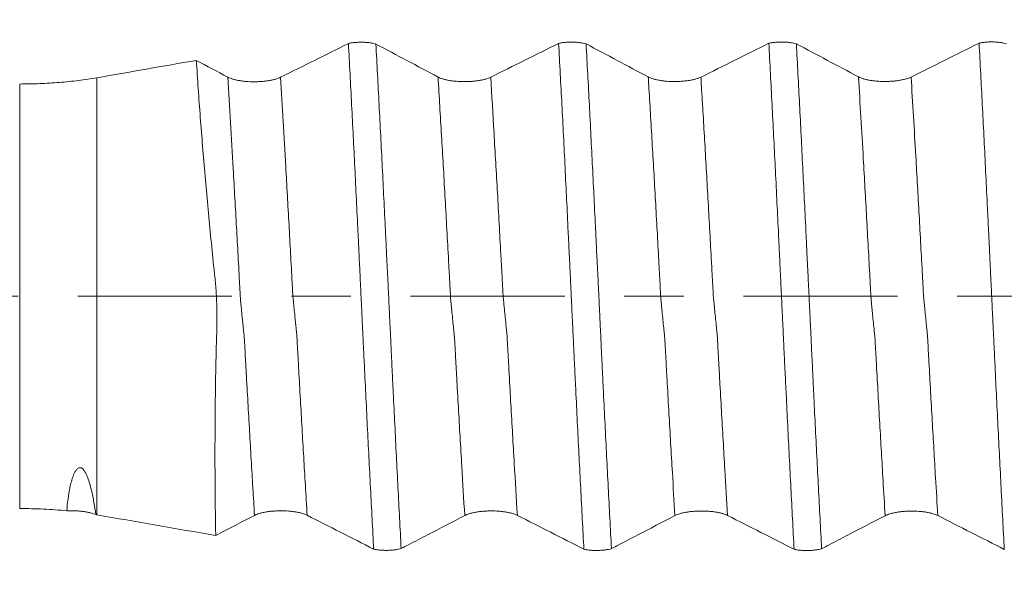
# Model space of a CAD drawing. Units: millimetres. Extents: x -28 to 94, y -82 to 26.
# Drawn here: x 55 to 62, y -2 to 2 of the extents above; entities that cross this region are included whole.
import ezdxf

# ---------------------------------------------------------------- set-up
doc = ezdxf.new("R2010")
doc.units = ezdxf.units.MM
doc.linetypes.add('CENTER', pattern=[47.5, 22, -8.5, 8.5, -8.5])
for name, color, linetype in [('1', 4, 'Continuous'), ('2', 7, 'Continuous'), ('SK2', 7, 'Continuous'), ('SK4', 2, 'CENTER')]:
    doc.layers.add(name, color=color, linetype=linetype)
doc.styles.add('iso_b_vert', font='simplex.shx')
doc.dimstyles.get("Standard").update_dxf_attribs({"dimtxt": 0.18, "dimasz": 0.18, "dimexe": 0.18, "dimexo": 0.0625, "dimgap": 0.09, "dimtad": 1, "dimzin": 0, "dimdsep": 52, "dimtxsty": 'Standard', "dimcen": 0.09, "dimadec": 0, "dimazin": 0, "dimtfac": 1, "dimtdec": 4, "dimtofl": 0, "dimtmove": 0, "dimatfit": 3, "dimfxl": 1, "dimtolj": 1, "dimtzin": 0, "dimarcsym": 0})

# ---------------------------------------------------------------- blocks, each defined once
blk = doc.blocks.new('_U1')
at = {"layer": 'SK2', "lineweight": 13}
for p, q in [((67.5, 1.5875), (67.5, 15.981852)), ((72, 6.679312), (72, 15.981852)), ((79.5, 13.981852), (60, 13.981852))]:
    blk.add_line(p, q, dxfattribs=at)
at = {"layer": 'SK2', "lineweight": 18}
for points in [[(67.5, 13.981852), (64.000002, 13.521068), (63.999998, 14.442635)], [(72, 13.981852), (75.499998, 14.442635), (75.500002, 13.521068)]]:
    blk.add_solid(points, dxfattribs=at)
at = {"layer": 'SK2', "lineweight": 18, "attachment_point": 7, "line_spacing_factor": 1.084337, "style": 'iso_b_vert'}
for s, insert, char_height in [('\\W0.7610;4.5', (67.351515, 21.866966), 3), ("\\W0.6474;'C'", (67.378015, 14.764485), 3.5)]:
    blk.add_mtext(s, dxfattribs=dict(at, insert=insert, char_height=char_height))
blk = doc.blocks.new('_U4')
at = {"layer": '2', "lineweight": 13}
for p, q in [((41.4, -1.5875), (41.4, -25.591812)), ((72, -6.679312), (72, -25.591812)), ((72, -23.591812), (41.4, -23.591812))]:
    blk.add_line(p, q, dxfattribs=at)
at = {"layer": '2', "lineweight": 18}
for points in [[(41.4, -23.591812), (44.899998, -23.131028), (44.900002, -24.052595)], [(72, -23.591812), (68.500002, -24.052595), (68.499998, -23.131028)]]:
    blk.add_solid(points, dxfattribs=at)
at = {"layer": '2', "lineweight": 18, "insert": (53.338544, -22.706697), "char_height": 3, "attachment_point": 7, "line_spacing_factor": 1.084337, "style": 'iso_b_vert'}
blk.add_mtext('\\W0.7346;30.6', dxfattribs=at)

msp = doc.modelspace()

# ---------------------------------------------------------------- linework, layer by layer
at = {"layer": '1', "lineweight": 13}
for p, q in [((55.2613, 1.5606), (55.2613, -1.5606)), ((54.7113, -1.516), (54.7113, 1.516))]:
    msp.add_line(p, q, dxfattribs=at)
at = {"layer": '1', "lineweight": 18}
for points in [[(57.057, 1.8057), (56.896, 1.7249), (56.7344, 1.6442), (56.572, 1.5637)], [(57.6964, 1.5656), (57.5488, 1.6443), (57.401, 1.7229), (57.253, 1.8015)], [(58.5569, 1.8064), (58.3959, 1.7257), (58.2343, 1.645), (58.072, 1.5645)], [(59.1964, 1.5663), (59.0489, 1.645), (58.9011, 1.7236), (58.7531, 1.8022)], [(60.0568, 1.8071), (59.8958, 1.7263), (59.7343, 1.6457), (59.572, 1.5652)], [(60.6964, 1.567), (60.5489, 1.6457), (60.4011, 1.7243), (60.2531, 1.8029)], [(61.5569, 1.8077), (61.3959, 1.727), (61.2343, 1.6463), (61.072, 1.5658)], [(55.2613, 1.5606), (55.4981, 1.6019), (55.7349, 1.6432), (55.9717, 1.6845)], [(56.1964, 1.5648), (56.1216, 1.6047), (56.0467, 1.6446), (55.9717, 1.6845)], [(55.2613, -1.5606), (55.2593, -1.5602), (55.2574, -1.5599), (55.2554, -1.5596)], [(56.1104, -1.7087), (55.8274, -1.6593), (55.5443, -1.61), (55.2613, -1.5606)], [(56.7624, -1.5638), (56.921, -1.6443), (57.0791, -1.725), (57.237, -1.8057)], [(58.2625, -1.5645), (58.4211, -1.6451), (58.5793, -1.7258), (58.7372, -1.8065)], [(59.7625, -1.5652), (59.9211, -1.6458), (60.0793, -1.7265), (60.2372, -1.8072)], [(61.2625, -1.5659), (61.421, -1.6465), (61.5792, -1.7271), (61.737, -1.8078)]]:
    msp.add_open_spline(points, degree=3, dxfattribs=at)
for points, knots in [([(57.057, 1.8057), (57.0643, 1.8073), (57.0719, 1.8086), (57.0878, 1.811), (57.0962, 1.8119), (57.1134, 1.8134), (57.1221, 1.8139), (57.1397, 1.8145), (57.1486, 1.8145), (57.1665, 1.8141), (57.1752, 1.8137), (57.1924, 1.8124), (57.2009, 1.8116), (57.2172, 1.8094), (57.2249, 1.8081), (57.2396, 1.8051), (57.2466, 1.8034), (57.253, 1.8015)], [0, 0, 0, 0, 0.125, 0.125, 0.25, 0.25, 0.375, 0.375, 0.5, 0.5, 0.625, 0.625, 0.75, 0.75, 0.875, 0.875, 1, 1, 1, 1]), ([(57.237, -1.8057), (57.2332, -1.7341), (57.2295, -1.662), (57.222, -1.5168), (57.2182, -1.4438), (57.2069, -1.2232), (57.1993, -1.0742), (57.188, -0.8487), (57.1843, -0.7731), (57.1768, -0.6213), (57.173, -0.545), (57.1674, -0.4303), (57.1656, -0.392), (57.1628, -0.3346), (57.1619, -0.3154), (57.1601, -0.2771), (57.1592, -0.2579), (57.1573, -0.2195), (57.1563, -0.2002), (57.1547, -0.1616), (57.154, -0.1423), (57.1521, -0.1036), (57.151, -0.0842), (57.1491, -0.0453), (57.1482, -0.0259), (57.1455, 0.0326), (57.1437, 0.0717), (57.141, 0.1306), (57.14, 0.1503), (57.1386, 0.1798), (57.138, 0.1897), (57.1371, 0.2094), (57.1366, 0.2193), (57.1353, 0.2488), (57.1343, 0.2683), (57.1324, 0.3073), (57.1314, 0.3266), (57.13, 0.3557), (57.1297, 0.3654), (57.1289, 0.3848), (57.1284, 0.3945), (57.1267, 0.4234), (57.1259, 0.4427), (57.1175, 0.6162), (57.11, 0.7687), (57.095, 1.0706), (57.0875, 1.2199), (57.0723, 1.5152), (57.0647, 1.6613), (57.057, 1.8057)], [0, 0, 0, 0, 0.0625, 0.0625, 0.125, 0.125, 0.25, 0.25, 0.3125, 0.3125, 0.375, 0.375, 0.40625, 0.40625, 0.421875, 0.421875, 0.4375, 0.4375, 0.453125, 0.453125, 0.46875, 0.46875, 0.484375, 0.484375, 0.5, 0.5, 0.53125, 0.53125, 0.546875, 0.546875, 0.554687, 0.554687, 0.5625, 0.5625, 0.578125, 0.578125, 0.59375, 0.59375, 0.601562, 0.601562, 0.609375, 0.609375, 0.625, 0.625, 0.75, 0.75, 0.875, 0.875, 1, 1, 1, 1]), ([(57.253, 1.8015), (57.2568, 1.7301), (57.2607, 1.6581), (57.2683, 1.5133), (57.2721, 1.4405), (57.2835, 1.2209), (57.2911, 1.0729), (57.3023, 0.8485), (57.3061, 0.7732), (57.3135, 0.622), (57.3173, 0.5459), (57.3219, 0.4505), (57.3228, 0.4314), (57.3247, 0.3932), (57.3256, 0.3741), (57.327, 0.3455), (57.3274, 0.3359), (57.3281, 0.3168), (57.3285, 0.3073), (57.3295, 0.2881), (57.3301, 0.2786), (57.3311, 0.2594), (57.3316, 0.2498), (57.3331, 0.221), (57.334, 0.2018), (57.3359, 0.1632), (57.3369, 0.1438), (57.3389, 0.105), (57.3399, 0.0856), (57.3418, 0.0467), (57.3427, 0.0272), (57.3454, -0.0314), (57.3472, -0.0707), (57.35, -0.1298), (57.3509, -0.1496), (57.3528, -0.189), (57.3537, -0.2086), (57.3557, -0.2475), (57.3569, -0.2668), (57.3588, -0.3055), (57.3594, -0.3248), (57.3619, -0.3827), (57.3637, -0.4211), (57.3675, -0.4979), (57.3693, -0.5362), (57.373, -0.6128), (57.3749, -0.6509), (57.3804, -0.7652), (57.3842, -0.8412), (57.3954, -1.068), (57.403, -1.2174), (57.4182, -1.5123), (57.4258, -1.6579), (57.4334, -1.8016)], [0, 0, 0, 0, 0.0625, 0.0625, 0.125, 0.125, 0.25, 0.25, 0.3125, 0.3125, 0.375, 0.375, 0.390625, 0.390625, 0.40625, 0.40625, 0.414063, 0.414063, 0.421875, 0.421875, 0.429688, 0.429688, 0.4375, 0.4375, 0.453125, 0.453125, 0.46875, 0.46875, 0.484375, 0.484375, 0.5, 0.5, 0.53125, 0.53125, 0.546875, 0.546875, 0.5625, 0.5625, 0.578125, 0.578125, 0.59375, 0.59375, 0.625, 0.625, 0.65625, 0.65625, 0.6875, 0.6875, 0.75, 0.75, 0.875, 0.875, 1, 1, 1, 1]), ([(58.5569, 1.8064), (58.5642, 1.808), (58.5718, 1.8094), (58.5877, 1.8117), (58.5961, 1.8127), (58.6133, 1.8141), (58.622, 1.8147), (58.6397, 1.8152), (58.6487, 1.8153), (58.6665, 1.8149), (58.6753, 1.8145), (58.6925, 1.8132), (58.701, 1.8123), (58.7173, 1.8101), (58.725, 1.8088), (58.7397, 1.8058), (58.7467, 1.8041), (58.7531, 1.8022)], [0, 0, 0, 0, 0.125, 0.125, 0.25, 0.25, 0.375, 0.375, 0.5, 0.5, 0.625, 0.625, 0.75, 0.75, 0.875, 0.875, 1, 1, 1, 1]), ([(58.7372, -1.8065), (58.7334, -1.7349), (58.7296, -1.6627), (58.722, -1.5175), (58.7182, -1.4445), (58.7068, -1.2243), (58.6991, -1.0758), (58.6879, -0.8507), (58.6842, -0.7753), (58.6787, -0.6616), (58.6769, -0.6236), (58.6731, -0.5473), (58.6711, -0.509), (58.6685, -0.4516), (58.6677, -0.4325), (58.6659, -0.3942), (58.6649, -0.375), (58.663, -0.3367), (58.6621, -0.3175), (58.6603, -0.2791), (58.6591, -0.2599), (58.6579, -0.231), (58.6575, -0.2214), (58.6566, -0.2021), (58.6561, -0.1924), (58.6546, -0.1634), (58.6537, -0.144), (58.651, -0.0857), (58.6493, -0.0466), (58.6457, 0.0318), (58.6438, 0.0711), (58.6409, 0.1304), (58.6399, 0.1503), (58.6379, 0.1897), (58.637, 0.2094), (58.6358, 0.2387), (58.6355, 0.2485), (58.6346, 0.2679), (58.634, 0.2776), (58.6327, 0.297), (58.6321, 0.3066), (58.6312, 0.3259), (58.6309, 0.3356), (58.6302, 0.355), (58.6299, 0.3647), (58.6291, 0.384), (58.6285, 0.3936), (58.6273, 0.4128), (58.6268, 0.4225), (58.6259, 0.4418), (58.6254, 0.4514), (58.6176, 0.615), (58.6102, 0.7678), (58.5991, 0.9953), (58.5953, 1.0706), (58.5878, 1.2204), (58.5839, 1.2948), (58.5723, 1.5165), (58.5646, 1.6624), (58.5569, 1.8064)], [0, 0, 0, 0, 0.0625, 0.0625, 0.125, 0.125, 0.25, 0.25, 0.3125, 0.3125, 0.34375, 0.34375, 0.375, 0.375, 0.390625, 0.390625, 0.40625, 0.40625, 0.421875, 0.421875, 0.4375, 0.4375, 0.445312, 0.445312, 0.453125, 0.453125, 0.46875, 0.46875, 0.5, 0.5, 0.53125, 0.53125, 0.546875, 0.546875, 0.5625, 0.5625, 0.570312, 0.570312, 0.578125, 0.578125, 0.585937, 0.585937, 0.59375, 0.59375, 0.601562, 0.601562, 0.609375, 0.609375, 0.617187, 0.617187, 0.625, 0.625, 0.75, 0.75, 0.8125, 0.8125, 0.875, 0.875, 1, 1, 1, 1]), ([(58.7531, 1.8022), (58.7569, 1.7308), (58.7607, 1.6589), (58.7684, 1.5141), (58.7722, 1.4413), (58.7798, 1.2946), (58.7836, 1.2209), (58.7911, 1.0724), (58.7949, 0.9978), (58.8023, 0.8482), (58.806, 0.7732), (58.8135, 0.6225), (58.8172, 0.5469), (58.8214, 0.4615), (58.8218, 0.452), (58.8227, 0.433), (58.8236, 0.4141), (58.8252, 0.3855), (58.826, 0.3665), (58.8272, 0.338), (58.8279, 0.319), (58.8294, 0.2904), (58.8299, 0.2808), (58.8311, 0.2617), (58.8316, 0.2521), (58.8326, 0.2329), (58.833, 0.2233), (58.834, 0.204), (58.8344, 0.1943), (58.8359, 0.1653), (58.8369, 0.1458), (58.8398, 0.0872), (58.8417, 0.0479), (58.8445, -0.0116), (58.8454, -0.0316), (58.8472, -0.0715), (58.8482, -0.0915), (58.8501, -0.1311), (58.851, -0.1509), (58.8524, -0.1804), (58.8528, -0.1902), (58.8538, -0.2097), (58.8543, -0.2195), (58.856, -0.2486), (58.8569, -0.2679), (58.8583, -0.2969), (58.8587, -0.3065), (58.8595, -0.3258), (58.8599, -0.3354), (58.861, -0.3644), (58.8618, -0.3836), (58.8637, -0.422), (58.8647, -0.4411), (58.8676, -0.4985), (58.8694, -0.5368), (58.873, -0.6132), (58.8748, -0.6513), (58.8804, -0.7653), (58.8842, -0.841), (58.8917, -0.9919), (58.8954, -1.067), (58.903, -1.2166), (58.9068, -1.2911), (58.9182, -1.5127), (58.9259, -1.6585), (58.9335, -1.8023)], [0, 0, 0, 0, 0.0625, 0.0625, 0.125, 0.125, 0.1875, 0.1875, 0.25, 0.25, 0.3125, 0.3125, 0.375, 0.375, 0.382812, 0.382812, 0.390625, 0.398437, 0.40625, 0.40625, 0.421875, 0.421875, 0.429687, 0.429687, 0.4375, 0.4375, 0.445312, 0.445312, 0.453125, 0.453125, 0.46875, 0.46875, 0.5, 0.5, 0.515625, 0.515625, 0.53125, 0.53125, 0.546875, 0.546875, 0.554687, 0.554687, 0.5625, 0.5625, 0.578125, 0.578125, 0.585937, 0.585937, 0.59375, 0.59375, 0.609375, 0.609375, 0.625, 0.625, 0.65625, 0.65625, 0.6875, 0.6875, 0.75, 0.75, 0.8125, 0.8125, 0.875, 0.875, 1, 1, 1, 1]), ([(60.0568, 1.8071), (60.0641, 1.8087), (60.0717, 1.81), (60.0877, 1.8124), (60.096, 1.8133), (60.1133, 1.8148), (60.122, 1.8153), (60.1396, 1.8159), (60.1486, 1.8159), (60.1665, 1.8156), (60.1752, 1.8151), (60.1924, 1.8138), (60.201, 1.813), (60.2173, 1.8108), (60.225, 1.8095), (60.2397, 1.8065), (60.2467, 1.8048), (60.2531, 1.8029)], [0, 0, 0, 0, 0.125, 0.125, 0.25, 0.25, 0.375, 0.375, 0.5, 0.5, 0.625, 0.625, 0.75, 0.75, 0.875, 0.875, 1, 1, 1, 1]), ([(60.2372, -1.8072), (60.2333, -1.7353), (60.2294, -1.6628), (60.2217, -1.5169), (60.2179, -1.4436), (60.2065, -1.2225), (60.199, -1.0735), (60.1878, -0.8475), (60.1842, -0.7717), (60.1785, -0.6574), (60.1766, -0.6192), (60.1727, -0.5426), (60.1708, -0.5042), (60.1672, -0.4273), (60.1655, -0.3889), (60.1627, -0.3312), (60.1617, -0.3119), (60.1603, -0.283), (60.1599, -0.2733), (60.1591, -0.254), (60.1587, -0.2444), (60.1578, -0.225), (60.1572, -0.2153), (60.1561, -0.1959), (60.1557, -0.1862), (60.1544, -0.157), (60.1535, -0.1375), (60.1508, -0.079), (60.149, -0.0397), (60.1452, 0.0391), (60.1433, 0.0787), (60.1404, 0.1383), (60.1394, 0.1582), (60.1375, 0.1976), (60.1366, 0.2173), (60.1354, 0.2466), (60.135, 0.2563), (60.134, 0.2757), (60.1335, 0.2853), (60.132, 0.3143), (60.1311, 0.3335), (60.1284, 0.3912), (60.1266, 0.4296), (60.121, 0.5445), (60.1173, 0.6208), (60.1099, 0.7725), (60.1062, 0.848), (60.0949, 1.0734), (60.0874, 1.2223), (60.076, 1.4434), (60.0722, 1.5167), (60.0645, 1.6625), (60.0607, 1.7351), (60.0568, 1.8071)], [0, 0, 0, 0, 0.0625, 0.0625, 0.125, 0.125, 0.25, 0.25, 0.3125, 0.3125, 0.34375, 0.34375, 0.375, 0.375, 0.40625, 0.40625, 0.421875, 0.421875, 0.429687, 0.429687, 0.4375, 0.4375, 0.445312, 0.445312, 0.453125, 0.453125, 0.46875, 0.46875, 0.5, 0.5, 0.53125, 0.53125, 0.546875, 0.546875, 0.5625, 0.5625, 0.570312, 0.570312, 0.578125, 0.578125, 0.59375, 0.59375, 0.625, 0.625, 0.6875, 0.6875, 0.75, 0.75, 0.875, 0.875, 0.9375, 0.9375, 1, 1, 1, 1]), ([(60.2531, 1.8029), (60.2569, 1.7314), (60.2607, 1.6592), (60.2684, 1.5142), (60.2722, 1.4413), (60.2836, 1.2213), (60.2911, 1.073), (60.3024, 0.8482), (60.3061, 0.7728), (60.3136, 0.6213), (60.3173, 0.545), (60.322, 0.4495), (60.3229, 0.4304), (60.3248, 0.3921), (60.3257, 0.373), (60.327, 0.3443), (60.3274, 0.3347), (60.3282, 0.3156), (60.3286, 0.306), (60.3295, 0.2868), (60.3301, 0.2772), (60.3312, 0.258), (60.3317, 0.2484), (60.3333, 0.2195), (60.3342, 0.2002), (60.336, 0.1616), (60.3369, 0.1422), (60.3398, 0.0839), (60.3417, 0.0449), (60.3454, -0.0335), (60.3474, -0.0729), (60.3501, -0.1322), (60.351, -0.152), (60.3523, -0.1815), (60.3528, -0.1913), (60.3539, -0.2108), (60.3545, -0.2205), (60.3555, -0.2399), (60.356, -0.2497), (60.3569, -0.2691), (60.3574, -0.2787), (60.3587, -0.3077), (60.3596, -0.3269), (60.3612, -0.3655), (60.362, -0.3848), (60.3639, -0.4232), (60.3649, -0.4424), (60.3678, -0.4999), (60.3696, -0.5382), (60.3731, -0.6148), (60.3749, -0.653), (60.3804, -0.7673), (60.3842, -0.8433), (60.3957, -1.0698), (60.4033, -1.219), (60.4185, -1.5137), (60.426, -1.6592), (60.4335, -1.803)], [0, 0, 0, 0, 0.0625, 0.0625, 0.125, 0.125, 0.25, 0.25, 0.3125, 0.3125, 0.375, 0.375, 0.390625, 0.390625, 0.40625, 0.40625, 0.414062, 0.414062, 0.421875, 0.421875, 0.429687, 0.429687, 0.4375, 0.4375, 0.453125, 0.453125, 0.46875, 0.46875, 0.5, 0.5, 0.53125, 0.53125, 0.546875, 0.546875, 0.554687, 0.554687, 0.5625, 0.5625, 0.570312, 0.570312, 0.578125, 0.578125, 0.59375, 0.59375, 0.609375, 0.609375, 0.625, 0.625, 0.65625, 0.65625, 0.6875, 0.6875, 0.75, 0.75, 0.875, 0.875, 1, 1, 1, 1]), ([(61.5569, 1.8077), (61.5642, 1.8093), (61.5718, 1.8107), (61.5878, 1.813), (61.5961, 1.814), (61.6133, 1.8155), (61.622, 1.816), (61.6397, 1.8165), (61.6486, 1.8166), (61.6665, 1.8162), (61.6752, 1.8158), (61.6924, 1.8145), (61.7009, 1.8136), (61.7172, 1.8114), (61.725, 1.8101), (61.7397, 1.8072), (61.7466, 1.8054), (61.753, 1.8036)], [0, 0, 0, 0, 0.125, 0.125, 0.25, 0.25, 0.375, 0.375, 0.5, 0.5, 0.625, 0.625, 0.75, 0.75, 0.875, 0.875, 1, 1, 1, 1]), ([(61.737, -1.8078), (61.7332, -1.7362), (61.7294, -1.6639), (61.7219, -1.5187), (61.7181, -1.4456), (61.7068, -1.2253), (61.6992, -1.0767), (61.6881, -0.8516), (61.6843, -0.7761), (61.6768, -0.6243), (61.673, -0.5479), (61.6676, -0.4331), (61.6658, -0.3947), (61.663, -0.3372), (61.6621, -0.318), (61.6603, -0.2797), (61.6594, -0.2604), (61.6579, -0.2315), (61.6574, -0.2219), (61.6564, -0.2026), (61.656, -0.1929), (61.6552, -0.1735), (61.6548, -0.1639), (61.6539, -0.1445), (61.6514, -0.0959), (61.6492, -0.0471), (61.6456, 0.0313), (61.6438, 0.0707), (61.6409, 0.13), (61.6398, 0.1498), (61.6379, 0.1893), (61.637, 0.209), (61.6352, 0.2481), (61.6345, 0.2676), (61.6329, 0.2967), (61.6324, 0.3064), (61.6316, 0.3258), (61.6312, 0.3355), (61.6302, 0.3548), (61.6297, 0.3644), (61.6287, 0.3837), (61.6282, 0.3934), (61.6274, 0.4127), (61.6269, 0.4224), (61.6261, 0.4417), (61.6256, 0.4513), (61.6232, 0.4995), (61.6213, 0.5379), (61.6175, 0.6146), (61.6119, 0.7296), (61.6063, 0.8439), (61.5989, 0.9956), (61.5951, 1.0711), (61.5876, 1.221), (61.5838, 1.2955), (61.5723, 1.5175), (61.5646, 1.6636), (61.5569, 1.8077)], [0, 0, 0, 0, 0.0625, 0.0625, 0.125, 0.125, 0.25, 0.25, 0.3125, 0.3125, 0.375, 0.375, 0.40625, 0.40625, 0.421875, 0.421875, 0.4375, 0.4375, 0.445312, 0.445312, 0.453125, 0.453125, 0.460937, 0.460937, 0.46875, 0.5, 0.5, 0.53125, 0.53125, 0.546875, 0.546875, 0.5625, 0.5625, 0.578125, 0.578125, 0.585937, 0.585937, 0.59375, 0.59375, 0.601562, 0.601562, 0.609375, 0.609375, 0.617187, 0.617187, 0.625, 0.625, 0.65625, 0.65625, 0.6875, 0.75, 0.75, 0.8125, 0.8125, 0.875, 0.875, 1, 1, 1, 1]), ([(56.1104, -1.7087), (56.1077, -1.5714), (56.1059, -1.4328), (56.1044, -1.1528), (56.1047, -1.0114), (56.107, -0.7258), (56.1092, -0.5817), (56.1131, -0.3998), (56.1138, -0.3633), (56.1152, -0.3176), (56.1155, -0.3085), (56.1162, -0.2902), (56.1166, -0.2811), (56.1178, -0.2536), (56.1183, -0.2353), (56.1193, -0.1801), (56.1193, -0.143), (56.1181, -0.0694), (56.1168, -0.0328), (56.1138, 0.0219), (56.1128, 0.0401), (56.1101, 0.0763), (56.1084, 0.0944), (56.1047, 0.1303), (56.1027, 0.1483), (56.0989, 0.1842), (56.0971, 0.2021), (56.0877, 0.2918), (56.0805, 0.3632), (56.0596, 0.5769), (56.0464, 0.7184), (56.0281, 0.9292), (56.0222, 0.9993), (56.0108, 1.1388), (56.0054, 1.2085), (55.9897, 1.4154), (55.9802, 1.5511), (55.9717, 1.6845)], [0, 0, 0, 0, 0.125, 0.125, 0.25, 0.25, 0.375, 0.375, 0.40625, 0.40625, 0.414062, 0.414062, 0.421875, 0.421875, 0.4375, 0.4375, 0.46875, 0.46875, 0.5, 0.5, 0.515625, 0.515625, 0.53125, 0.53125, 0.546875, 0.546875, 0.5625, 0.5625, 0.625, 0.625, 0.75, 0.75, 0.8125, 0.8125, 0.875, 0.875, 1, 1, 1, 1]), ([(54.7113, 1.516), (54.7597, 1.516), (54.8553, 1.5179), (54.9488, 1.5236), (55.0182, 1.5292), (55.0412, 1.5313), (55.0869, 1.5359), (55.1095, 1.5385), (55.1763, 1.5469), (55.2195, 1.5533), (55.2613, 1.5606)], [0, 0, 0, 0, 0.25, 0.5, 0.5, 0.625, 0.625, 0.75, 0.75, 1, 1, 1, 1]), ([(56.572, 1.5637), (56.5621, 1.5588), (56.5504, 1.5544), (56.53, 1.5485), (56.5227, 1.5466), (56.5075, 1.5432), (56.4916, 1.5402), (56.4746, 1.5378), (56.457, 1.5357), (56.4479, 1.5348), (56.4297, 1.5334), (56.4205, 1.5329), (56.4018, 1.5322), (56.3923, 1.532), (56.3639, 1.5321), (56.3453, 1.5328), (56.318, 1.5351), (56.309, 1.536), (56.2916, 1.5382), (56.2748, 1.5407), (56.2591, 1.5439), (56.2441, 1.5474), (56.237, 1.5492), (56.2238, 1.5533), (56.2177, 1.5554), (56.2063, 1.5599), (56.2011, 1.5623), (56.1964, 1.5648)], [0, 0, 0, 0, 0.125, 0.125, 0.1875, 0.1875, 0.25, 0.3125, 0.3125, 0.375, 0.375, 0.4375, 0.4375, 0.5, 0.5, 0.625, 0.625, 0.6875, 0.6875, 0.75, 0.8125, 0.8125, 0.875, 0.875, 0.9375, 0.9375, 1, 1, 1, 1]), ([(58.072, 1.5645), (58.0621, 1.5596), (58.0503, 1.5552), (58.03, 1.5493), (58.0226, 1.5474), (58.0074, 1.5441), (57.9916, 1.541), (57.9746, 1.5386), (57.957, 1.5365), (57.9479, 1.5356), (57.9297, 1.5342), (57.9205, 1.5337), (57.9018, 1.533), (57.8923, 1.5328), (57.8639, 1.5329), (57.8453, 1.5337), (57.818, 1.5359), (57.8089, 1.5368), (57.7916, 1.539), (57.7748, 1.5415), (57.7591, 1.5447), (57.7441, 1.5482), (57.737, 1.5501), (57.7238, 1.5541), (57.7176, 1.5562), (57.7063, 1.5607), (57.701, 1.5631), (57.6964, 1.5656)], [0, 0, 0, 0, 0.125, 0.125, 0.1875, 0.1875, 0.25, 0.3125, 0.3125, 0.375, 0.375, 0.4375, 0.4375, 0.5, 0.5, 0.625, 0.625, 0.6875, 0.6875, 0.75, 0.8125, 0.8125, 0.875, 0.875, 0.9375, 0.9375, 1, 1, 1, 1]), ([(59.572, 1.5652), (59.5621, 1.5603), (59.5503, 1.5559), (59.53, 1.55), (59.5226, 1.5481), (59.5074, 1.5448), (59.4916, 1.5417), (59.4746, 1.5393), (59.457, 1.5372), (59.4479, 1.5363), (59.4297, 1.5349), (59.4205, 1.5344), (59.4018, 1.5337), (59.3923, 1.5335), (59.3639, 1.5336), (59.3453, 1.5344), (59.318, 1.5366), (59.3089, 1.5375), (59.2916, 1.5397), (59.2748, 1.5422), (59.2591, 1.5454), (59.2441, 1.5489), (59.237, 1.5508), (59.2238, 1.5548), (59.2176, 1.5569), (59.2063, 1.5614), (59.201, 1.5638), (59.1964, 1.5663)], [0, 0, 0, 0, 0.125, 0.125, 0.1875, 0.1875, 0.25, 0.3125, 0.3125, 0.375, 0.375, 0.4375, 0.4375, 0.5, 0.5, 0.625, 0.625, 0.6875, 0.6875, 0.75, 0.8125, 0.8125, 0.875, 0.875, 0.9375, 0.9375, 1, 1, 1, 1]), ([(61.072, 1.5658), (61.0621, 1.5609), (61.0503, 1.5565), (61.03, 1.5506), (61.0226, 1.5488), (61.0074, 1.5454), (60.9916, 1.5424), (60.9746, 1.5399), (60.957, 1.5378), (60.9479, 1.5369), (60.9297, 1.5356), (60.9205, 1.535), (60.9018, 1.5344), (60.8923, 1.5342), (60.8639, 1.5343), (60.8453, 1.535), (60.818, 1.5373), (60.8089, 1.5382), (60.7916, 1.5404), (60.7748, 1.5429), (60.7591, 1.5461), (60.7441, 1.5495), (60.737, 1.5514), (60.7238, 1.5554), (60.7176, 1.5576), (60.7063, 1.5621), (60.701, 1.5645), (60.6964, 1.567)], [0, 0, 0, 0, 0.125, 0.125, 0.1875, 0.1875, 0.25, 0.3125, 0.3125, 0.375, 0.375, 0.4375, 0.4375, 0.5, 0.5, 0.625, 0.625, 0.6875, 0.6875, 0.75, 0.8125, 0.8125, 0.875, 0.875, 0.9375, 0.9375, 1, 1, 1, 1]), ([(55.0469, -1.5319), (55.0494, -1.504), (55.0525, -1.476), (55.0601, -1.4203), (55.0646, -1.3925), (55.0731, -1.3513), (55.0763, -1.3377), (55.0835, -1.3106), (55.0876, -1.2973), (55.0949, -1.2776), (55.0976, -1.2712), (55.1036, -1.2585), (55.1069, -1.2522), (55.1146, -1.2405), (55.1189, -1.235), (55.1269, -1.2285), (55.1299, -1.2267), (55.1364, -1.2242), (55.14, -1.2236), (55.1454, -1.2242), (55.1472, -1.2246), (55.1508, -1.2258), (55.1525, -1.2266), (55.1575, -1.2296), (55.1604, -1.232), (55.166, -1.2376), (55.1685, -1.2406), (55.1731, -1.2469), (55.1753, -1.2502), (55.1813, -1.2603), (55.1849, -1.2673), (55.1913, -1.2813), (55.1942, -1.2885), (55.2023, -1.31), (55.2069, -1.3246), (55.2154, -1.354), (55.2192, -1.3688), (55.2298, -1.4129), (55.2357, -1.4423), (55.2463, -1.501), (55.2511, -1.5303), (55.2554, -1.5596)], [0, 0, 0, 0, 0.125, 0.125, 0.25, 0.25, 0.3125, 0.3125, 0.375, 0.375, 0.40625, 0.40625, 0.4375, 0.4375, 0.46875, 0.46875, 0.484375, 0.484375, 0.5, 0.5, 0.507813, 0.507813, 0.515625, 0.515625, 0.53125, 0.53125, 0.546875, 0.546875, 0.5625, 0.5625, 0.59375, 0.59375, 0.625, 0.625, 0.6875, 0.6875, 0.75, 0.75, 0.875, 0.875, 1, 1, 1, 1]), ([(55.0469, -1.5319), (55.02, -1.5293), (54.9928, -1.527), (54.9376, -1.523), (54.9096, -1.5214), (54.8251, -1.5173), (54.7684, -1.516), (54.7113, -1.516)], [0, 0, 0, 0, 0.25, 0.25, 0.5, 0.5, 1, 1, 1, 1]), ([(55.0469, -1.5319), (55.0568, -1.5315), (55.0669, -1.5313), (55.0869, -1.5313), (55.1068, -1.5317), (55.1264, -1.5329), (55.1457, -1.5346), (55.1552, -1.5356), (55.1735, -1.538), (55.1823, -1.5394), (55.1993, -1.5426), (55.2075, -1.5444), (55.2307, -1.5501), (55.2441, -1.5546), (55.2554, -1.5596)], [0, 0, 0, 0, 0.125, 0.125, 0.25, 0.375, 0.375, 0.5, 0.5, 0.625, 0.625, 0.75, 0.75, 1, 1, 1, 1]), ([(56.3868, -1.5649), (56.3963, -1.5599), (56.4078, -1.5555), (56.4277, -1.5495), (56.4349, -1.5476), (56.4499, -1.5441), (56.4655, -1.541), (56.4823, -1.5384), (56.4998, -1.5362), (56.5088, -1.5353), (56.5269, -1.5338), (56.5361, -1.5332), (56.5547, -1.5324), (56.5642, -1.5322), (56.5926, -1.5321), (56.6112, -1.5327), (56.6387, -1.5348), (56.6478, -1.5357), (56.6654, -1.5378), (56.6823, -1.5402), (56.6982, -1.5432), (56.7135, -1.5466), (56.7207, -1.5485), (56.7342, -1.5524), (56.7405, -1.5545), (56.7521, -1.5589), (56.7575, -1.5613), (56.7624, -1.5638)], [0, 0, 0, 0, 0.125, 0.125, 0.1875, 0.1875, 0.25, 0.3125, 0.3125, 0.375, 0.375, 0.4375, 0.4375, 0.5, 0.5, 0.625, 0.625, 0.6875, 0.6875, 0.75, 0.8125, 0.8125, 0.875, 0.875, 0.9375, 0.9375, 1, 1, 1, 1]), ([(57.8868, -1.5657), (57.8963, -1.5607), (57.9078, -1.5563), (57.9278, -1.5502), (57.935, -1.5484), (57.9499, -1.5449), (57.9655, -1.5417), (57.9824, -1.5392), (57.9999, -1.537), (58.0088, -1.5361), (58.027, -1.5346), (58.0361, -1.534), (58.0548, -1.5332), (58.0643, -1.533), (58.0927, -1.5329), (58.1113, -1.5335), (58.1388, -1.5356), (58.1479, -1.5365), (58.1654, -1.5385), (58.1824, -1.5409), (58.1983, -1.544), (58.2136, -1.5474), (58.2208, -1.5492), (58.2343, -1.5532), (58.2406, -1.5553), (58.2522, -1.5597), (58.2576, -1.5621), (58.2625, -1.5645)], [0, 0, 0, 0, 0.125, 0.125, 0.1875, 0.1875, 0.25, 0.3125, 0.3125, 0.375, 0.375, 0.4375, 0.4375, 0.5, 0.5, 0.625, 0.625, 0.6875, 0.6875, 0.75, 0.8125, 0.8125, 0.875, 0.875, 0.9375, 0.9375, 1, 1, 1, 1]), ([(59.3868, -1.5664), (59.3964, -1.5614), (59.4078, -1.557), (59.4278, -1.551), (59.435, -1.5491), (59.45, -1.5456), (59.4656, -1.5425), (59.4824, -1.5399), (59.4999, -1.5377), (59.5089, -1.5368), (59.527, -1.5353), (59.5362, -1.5347), (59.5548, -1.5339), (59.5643, -1.5337), (59.5927, -1.5336), (59.6113, -1.5342), (59.6388, -1.5363), (59.6479, -1.5372), (59.6655, -1.5392), (59.6824, -1.5416), (59.6983, -1.5447), (59.7136, -1.5481), (59.7208, -1.5499), (59.7343, -1.5539), (59.7406, -1.556), (59.7523, -1.5604), (59.7577, -1.5628), (59.7625, -1.5652)], [0, 0, 0, 0, 0.125, 0.125, 0.1875, 0.1875, 0.25, 0.3125, 0.3125, 0.375, 0.375, 0.4375, 0.4375, 0.5, 0.5, 0.625, 0.625, 0.6875, 0.6875, 0.75, 0.8125, 0.8125, 0.875, 0.875, 0.9375, 0.9375, 1, 1, 1, 1]), ([(60.8868, -1.5671), (60.8963, -1.5621), (60.9078, -1.5577), (60.9278, -1.5517), (60.935, -1.5498), (60.9499, -1.5463), (60.9655, -1.5432), (60.9824, -1.5406), (60.9999, -1.5384), (61.0088, -1.5375), (61.027, -1.536), (61.0361, -1.5354), (61.0547, -1.5346), (61.0642, -1.5344), (61.0927, -1.5343), (61.1113, -1.5349), (61.1388, -1.537), (61.1479, -1.5379), (61.1654, -1.5399), (61.1824, -1.5423), (61.1983, -1.5454), (61.2135, -1.5488), (61.2207, -1.5506), (61.2342, -1.5546), (61.2405, -1.5567), (61.2522, -1.5611), (61.2576, -1.5635), (61.2625, -1.5659)], [0, 0, 0, 0, 0.125, 0.125, 0.1875, 0.1875, 0.25, 0.3125, 0.3125, 0.375, 0.375, 0.4375, 0.4375, 0.5, 0.5, 0.625, 0.625, 0.6875, 0.6875, 0.75, 0.8125, 0.8125, 0.875, 0.875, 0.9375, 0.9375, 1, 1, 1, 1]), ([(56.1104, -1.7087), (56.114, -1.7068), (56.1176, -1.7049), (56.2097, -1.657), (56.2982, -1.611), (56.3868, -1.5649)], [0, 0, 0, 0, 0.038869, 0.038869, 1, 1, 1, 1]), ([(57.4334, -1.8016), (57.4511, -1.7924), (57.4687, -1.7832), (57.5313, -1.7506), (57.5762, -1.7273), (57.7097, -1.6578), (57.7983, -1.6118), (57.8868, -1.5657)], [0, 0, 0, 0, 0.116851, 0.116851, 0.414139, 0.414139, 1, 1, 1, 1]), ([(58.9335, -1.8023), (58.9512, -1.7931), (58.9688, -1.7839), (59.0313, -1.7514), (59.0762, -1.728), (59.2097, -1.6586), (59.2983, -1.6125), (59.3868, -1.5664)], [0, 0, 0, 0, 0.116566, 0.116566, 0.413927, 0.413927, 1, 1, 1, 1]), ([(60.4335, -1.803), (60.4511, -1.7938), (60.4688, -1.7846), (60.5313, -1.752), (60.5763, -1.7287), (60.7097, -1.6592), (60.7983, -1.6132), (60.8868, -1.5671)], [0, 0, 0, 0, 0.116724, 0.116724, 0.414098, 0.414098, 1, 1, 1, 1]), ([(57.4334, -1.8016), (57.427, -1.8034), (57.42, -1.8051), (57.4052, -1.8081), (57.3974, -1.8094), (57.3812, -1.8116), (57.3726, -1.8125), (57.3553, -1.8138), (57.3465, -1.8142), (57.3288, -1.8146), (57.3197, -1.8145), (57.302, -1.814), (57.2933, -1.8135), (57.2762, -1.812), (57.2677, -1.811), (57.2517, -1.8087), (57.2441, -1.8073), (57.237, -1.8057)], [0, 0, 0, 0, 0.125, 0.125, 0.25, 0.25, 0.375, 0.375, 0.5, 0.5, 0.625, 0.625, 0.75, 0.75, 0.875, 0.875, 1, 1, 1, 1]), ([(58.9335, -1.8023), (58.9272, -1.8041), (58.9202, -1.8058), (58.9054, -1.8088), (58.8976, -1.8101), (58.8814, -1.8123), (58.8728, -1.8132), (58.8555, -1.8145), (58.8468, -1.8149), (58.829, -1.8153), (58.82, -1.8153), (58.8023, -1.8147), (58.7936, -1.8142), (58.7764, -1.8128), (58.768, -1.8118), (58.752, -1.8095), (58.7444, -1.8081), (58.7372, -1.8065)], [0, 0, 0, 0, 0.125, 0.125, 0.25, 0.25, 0.375, 0.375, 0.5, 0.5, 0.625, 0.625, 0.75, 0.75, 0.875, 0.875, 1, 1, 1, 1]), ([(60.4335, -1.803), (60.4271, -1.8048), (60.4201, -1.8065), (60.4053, -1.8095), (60.3976, -1.8108), (60.3814, -1.813), (60.3728, -1.8139), (60.3555, -1.8152), (60.3468, -1.8156), (60.329, -1.816), (60.32, -1.816), (60.3023, -1.8154), (60.2936, -1.8149), (60.2765, -1.8135), (60.268, -1.8125), (60.252, -1.8101), (60.2444, -1.8088), (60.2372, -1.8072)], [0, 0, 0, 0, 0.125, 0.125, 0.25, 0.25, 0.375, 0.375, 0.5, 0.5, 0.625, 0.625, 0.75, 0.75, 0.875, 0.875, 1, 1, 1, 1])]:
    msp.add_open_spline(points, degree=3, knots=knots, dxfattribs=at)
at = {"layer": '1', "lineweight": 13}
for points, knots in [([(56.3868, -1.5649), (56.3829, -1.4999), (56.3711, -1.302), (56.3514, -0.9658), (56.3337, -0.6526), (56.323, -0.4593), (56.3191, -0.3885), (56.3162, -0.3339), (56.3134, -0.2862), (56.3105, -0.2646), (56.3077, -0.2341), (56.3047, -0.2066), (56.3019, -0.1775), (56.298, -0.1385), (56.2946, -0.1035), (56.2916, -0.0739), (56.2897, -0.0536), (56.2878, -0.0362), (56.2858, -0.012), (56.2844, 0.0132), (56.283, 0.0411), (56.2818, 0.063), (56.2737, 0.2148), (56.2582, 0.4968), (56.23, 1.0005), (56.2093, 1.3523), (56.1964, 1.5648)], [0, 0, 0, 0, 0.060821, 0.183826, 0.306831, 0.337582, 0.352957, 0.368333, 0.383708, 0.399084, 0.41446, 0.429835, 0.445211, 0.460586, 0.491338, 0.499025, 0.506713, 0.522089, 0.529776, 0.537464, 0.545152, 0.55284, 0.556684, 0.675844, 0.798849, 1, 1, 1, 1]), ([(56.7624, -1.5638), (56.7581, -1.4926), (56.746, -1.2881), (56.7259, -0.946), (56.7083, -0.6328), (56.6976, -0.4397), (56.6937, -0.3689), (56.6908, -0.3144), (56.688, -0.2665), (56.685, -0.2453), (56.6824, -0.2137), (56.6793, -0.1872), (56.6764, -0.158), (56.6725, -0.1191), (56.6691, -0.0843), (56.6662, -0.0552), (56.6643, -0.0348), (56.6623, -0.0177), (56.6604, 0.0062), (56.659, 0.0313), (56.6576, 0.0596), (56.6564, 0.0811), (56.6482, 0.2329), (56.6328, 0.5147), (56.6049, 1.0116), (56.5846, 1.3571), (56.572, 1.5637)], [0, 0, 0, 0, 0.0665, 0.189488, 0.312477, 0.343224, 0.358598, 0.373971, 0.389345, 0.404719, 0.420092, 0.435466, 0.450839, 0.466213, 0.49696, 0.504647, 0.512334, 0.527707, 0.535394, 0.543081, 0.550768, 0.558455, 0.562298, 0.681443, 0.804432, 1, 1, 1, 1]), ([(57.8868, -1.5657), (57.8798, -1.4502), (57.8647, -1.1967), (57.8455, -0.8638), (57.8316, -0.6146), (57.8246, -0.4884), (57.8207, -0.417), (57.8177, -0.3613), (57.8152, -0.3161), (57.8133, -0.2885), (57.8113, -0.2704), (57.8089, -0.248), (57.805, -0.2082), (57.8, -0.1586), (57.7954, -0.1124), (57.7924, -0.0815), (57.7908, -0.0659), (57.7894, -0.0498), (57.7878, -0.0362), (57.7863, -0.0195), (57.7849, 0.0049), (57.7834, 0.0341), (57.7821, 0.0568), (57.7796, 0.1029), (57.7757, 0.1771), (57.7639, 0.3931), (57.7459, 0.7222), (57.7211, 1.1508), (57.7047, 1.4279), (57.6964, 1.5645), (57.6964, 1.5656)], [0, 0, 0, 0, 0.109565, 0.236616, 0.300141, 0.331904, 0.347785, 0.363666, 0.379548, 0.387488, 0.395429, 0.41131, 0.427192, 0.458954, 0.490717, 0.498658, 0.506598, 0.514539, 0.52248, 0.53042, 0.538361, 0.546302, 0.554242, 0.558213, 0.586005, 0.617768, 0.744818, 0.871869, 0.99892, 1, 1, 1, 1]), ([(58.2625, -1.5645), (58.2551, -1.443), (58.2397, -1.1832), (58.2201, -0.8441), (58.2061, -0.5949), (58.1992, -0.4687), (58.1952, -0.3973), (58.1923, -0.3417), (58.1898, -0.2965), (58.1879, -0.2689), (58.1859, -0.2507), (58.1834, -0.2285), (58.1795, -0.1886), (58.1746, -0.1387), (58.17, -0.0931), (58.1669, -0.0628), (58.1654, -0.0473), (58.164, -0.0307), (58.1624, -0.0177), (58.1608, -0.0018), (58.1594, 0.0231), (58.1581, 0.0529), (58.1567, 0.0749), (58.1542, 0.121), (58.1502, 0.1953), (58.1385, 0.411), (58.1205, 0.7408), (58.096, 1.1627), (58.0799, 1.4339), (58.072, 1.5645)], [0, 0, 0, 0, 0.115392, 0.242396, 0.305898, 0.337649, 0.353525, 0.3694, 0.385276, 0.393214, 0.401151, 0.417027, 0.432902, 0.464653, 0.496405, 0.504342, 0.51228, 0.520218, 0.528156, 0.536093, 0.544031, 0.551969, 0.559907, 0.563876, 0.591658, 0.623409, 0.750413, 0.877418, 1, 1, 1, 1]), ([(59.3868, -1.5664), (59.3807, -1.465), (59.3664, -1.2263), (59.3481, -0.9091), (59.3341, -0.6592), (59.3261, -0.5153), (59.3211, -0.4255), (59.3177, -0.3608), (59.3157, -0.3248), (59.3142, -0.3006), (59.3128, -0.2826), (59.3107, -0.2662), (59.3073, -0.2322), (59.3023, -0.1821), (59.2974, -0.1324), (59.2934, -0.0925), (59.291, -0.067), (59.2891, -0.047), (59.2875, -0.0331), (59.2861, -0.0157), (59.2842, 0.0175), (59.2818, 0.0646), (59.2779, 0.1362), (59.2672, 0.335), (59.2494, 0.6575), (59.2255, 1.0776), (59.2078, 1.3771), (59.1981, 1.5384), (59.1964, 1.5663)], [0, 0, 0, 0, 0.095117, 0.220614, 0.283363, 0.314738, 0.346112, 0.3618, 0.369643, 0.377487, 0.38533, 0.393174, 0.408861, 0.440236, 0.47161, 0.487297, 0.502985, 0.510828, 0.518672, 0.526515, 0.534359, 0.550046, 0.565734, 0.597108, 0.722606, 0.848104, 0.973602, 1, 1, 1, 1]), ([(59.7625, -1.5652), (59.756, -1.4577), (59.7414, -1.213), (59.7226, -0.8893), (59.7086, -0.6394), (59.7007, -0.4956), (59.6957, -0.4058), (59.6922, -0.3411), (59.6902, -0.3053), (59.6888, -0.2811), (59.6874, -0.2626), (59.6853, -0.2468), (59.6819, -0.2125), (59.6769, -0.1625), (59.672, -0.1131), (59.668, -0.0737), (59.6655, -0.0483), (59.6637, -0.0282), (59.6621, -0.0148), (59.6607, 0.0026), (59.6587, 0.0356), (59.6563, 0.0829), (59.6524, 0.1543), (59.6417, 0.3531), (59.6239, 0.6753), (59.6, 1.0947), (59.5827, 1.3878), (59.5733, 1.5431), (59.572, 1.5652)], [0, 0, 0, 0, 0.100902, 0.226367, 0.289099, 0.320465, 0.351831, 0.367514, 0.375356, 0.383197, 0.391039, 0.398881, 0.414564, 0.44593, 0.477296, 0.492979, 0.508662, 0.516504, 0.524345, 0.532187, 0.540028, 0.555711, 0.571394, 0.60276, 0.728225, 0.853689, 0.979154, 1, 1, 1, 1]), ([(60.8868, -1.5671), (60.8818, -1.484), (60.8689, -1.2679), (60.8521, -0.9787), (60.8364, -0.7009), (60.8265, -0.5244), (60.8198, -0.4007), (60.8159, -0.3279), (60.8135, -0.2903), (60.8116, -0.2727), (60.8102, -0.2606), (60.8087, -0.2463), (60.8059, -0.2174), (60.8015, -0.1746), (60.7967, -0.1254), (60.7927, -0.0852), (60.7902, -0.0591), (60.7883, -0.0401), (60.7868, -0.0248), (60.7854, -0.0037), (60.7834, 0.032), (60.781, 0.0782), (60.7713, 0.2582), (60.7547, 0.5623), (60.7275, 1.0451), (60.7079, 1.3768), (60.6964, 1.567)], [0, 0, 0, 0, 0.078743, 0.202677, 0.264644, 0.326611, 0.357594, 0.373086, 0.388578, 0.396324, 0.404069, 0.411815, 0.419561, 0.450545, 0.481528, 0.49702, 0.512511, 0.520257, 0.528003, 0.535749, 0.543495, 0.558987, 0.574478, 0.698412, 0.822346, 1, 1, 1, 1]), ([(61.2625, -1.5659), (61.2571, -1.4768), (61.2438, -1.2544), (61.2266, -0.9589), (61.2109, -0.6811), (61.2011, -0.5049), (61.1944, -0.3809), (61.1905, -0.3083), (61.1881, -0.2706), (61.1862, -0.2532), (61.1847, -0.2411), (61.1833, -0.2267), (61.1804, -0.1979), (61.1761, -0.1551), (61.1713, -0.106), (61.1672, -0.0666), (61.1648, -0.0405), (61.1629, -0.0215), (61.1614, -0.0065), (61.1599, 0.0145), (61.158, 0.0502), (61.1556, 0.0965), (61.1458, 0.2761), (61.1293, 0.5802), (61.1024, 1.0562), (61.0832, 1.3815), (61.072, 1.5658)], [0, 0, 0, 0, 0.08454, 0.208429, 0.270374, 0.332318, 0.363291, 0.378777, 0.394263, 0.402006, 0.409749, 0.417492, 0.425235, 0.456208, 0.48718, 0.502666, 0.518152, 0.525895, 0.533638, 0.541381, 0.549125, 0.564611, 0.580097, 0.703986, 0.827875, 1, 1, 1, 1])]:
    msp.add_open_spline(points, degree=3, knots=knots, dxfattribs=at)
at = {"layer": 'SK4', "lineweight": 18, "ltscale": 0.05}
msp.add_line((-28, 0), (72, 0), dxfattribs=at)

# ---------------------------------------------------------------- dimensions: what is measured, and where the dimension line sits
at = {"layer": '2', "lineweight": 18}
dim = msp.add_linear_dim(base=(41.4, -23.5918), p1=(72, -5.0918), p2=(41.4, 0), dimstyle='Standard', override={"dimtxt": 3, "dimasz": 3.5, "dimexe": 2, "dimexo": 1.5875, "dimgap": 1.5, "dimtad": 1, "dimtih": 1, "dimtoh": 0, "dimdec": 1, "dimlfac": 1, "dimzin": 8, "dimdsep": 46, "dimlunit": 2, "dimpost": '<>', "dimtxsty": 'iso_b_vert', "dimsah": 1, "dimse1": 0, "dimse2": 0, "dimsd1": 0, "dimsd2": 0, "dimclrd": 2, "dimclre": 2, "dimclrt": 2, "dimtol": 0, "dimtm": -0.1, "dimtfac": 1.166667, "dimtdec": 3, "dimtofl": 1, "dimtmove": 0, "dimtzin": 8, "dimlwd": 13, "dimlwe": 13}, dxfattribs=at)
dim.commit()
dim.dimension.update_dxf_attribs({"geometry": '_U4', "text_midpoint": (56.7, -23.5918)})
at = {"layer": 'SK2', "lineweight": 18}
dim = msp.add_linear_dim(base=(67.5, 13.9819), p1=(72, 5.0918), p2=(67.5, 0), dimstyle='Standard', override={"dimtxt": 3, "dimasz": 3.5, "dimexe": 2, "dimexo": 1.5875, "dimgap": 1.5, "dimtad": 1, "dimtih": 1, "dimtoh": 0, "dimdec": 3, "dimlfac": 1, "dimzin": 8, "dimdsep": 46, "dimlunit": 2, "dimpost": '<>', "dimtxsty": 'iso_b_vert', "dimsah": 1, "dimse1": 0, "dimse2": 0, "dimsd1": 0, "dimsd2": 0, "dimclrd": 2, "dimclre": 2, "dimclrt": 2, "dimtol": 0, "dimtm": -0.1, "dimtfac": 1.166667, "dimtdec": 3, "dimtofl": 1, "dimtmove": 0, "dimtzin": 8, "dimlwd": 13, "dimlwe": 13}, dxfattribs=at)
dim.commit()
dim.dimension.update_dxf_attribs({"geometry": '_U1', "text_midpoint": (69.75, 13.9819)})

doc.saveas('drawing.dxf')
